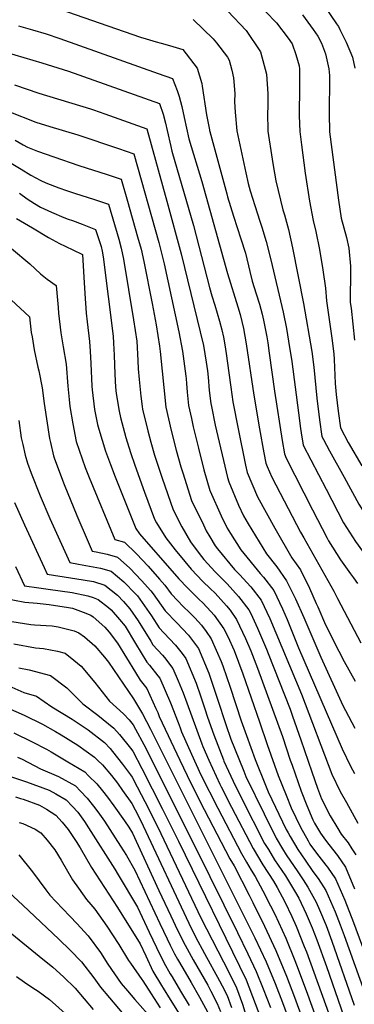
# Model space of a CAD drawing. Units: inches. Extents: x 2588145 to 2593566, y 1486404 to 1491625.
# Drawn here: x 2591776 to 2592033, y 1490261 to 1491015 of the extents above; entities that cross this region are included whole.
import ezdxf

# ---------------------------------------------------------------- set-up
doc = ezdxf.new("R2010")
doc.units = ezdxf.units.IN
doc.header["$MEASUREMENT"] = 0
doc.layers.add('tile_2733_24_contour_10ft', color=73, linetype='Continuous')

msp = doc.modelspace()

# ---------------------------------------------------------------- linework, layer by layer
at = {"layer": 'tile_2733_24_contour_10ft'}
for points, elevation in [([(2591800.03, 1491025.05), (2591868.52, 1491001.39), (2591872.82, 1490999.97), (2591880.58, 1490997.74), (2591884.35, 1490996.73), (2591890.85, 1490994.87), (2591901.09, 1490991.89), (2591912.02, 1490977.56), (2591915.44, 1490965.93), (2591915.67, 1490963.75), (2591919.12, 1490941.87), (2591921.31, 1490930.39), (2591921.41, 1490929.87), (2591921.62, 1490928.97), (2591934.61, 1490881.25), (2591935.23, 1490879.04), (2591939.76, 1490864.1), (2591945.58, 1490846.99), (2591948.93, 1490835.97), (2591952.46, 1490821.9), (2591954.21, 1490814.45), (2591957.11, 1490804.79), (2591959.74, 1490796.76), (2591961.74, 1490789.12), (2591962.92, 1490784.51), (2591963.64, 1490780.72), (2591965.29, 1490771.94), (2591966.1, 1490767.15), (2591967.3, 1490759.21), (2591971.23, 1490730.1), (2591977.08, 1490692.36), (2591978.85, 1490682.13), (2591980.26, 1490678.98), (2592000.48, 1490639.29), (2592011.7, 1490617.5), (2592012.76, 1490615.49), (2592022, 1490601.02), (2592029.48, 1490590.31), (2592031.77, 1490587.2), (2592034.88, 1490582.91)], 10970), ([(2591935.53, 1491021.25), (2591949.55, 1491006.38), (2591960.61, 1490989.98), (2591965.12, 1490972.98), (2591966.17, 1490957.88), (2591966.1, 1490947.46), (2591965.91, 1490943.63), (2591966.2, 1490929.37), (2591969.4, 1490907.84), (2591970.17, 1490903.09), (2591972.32, 1490891.2), (2591977.69, 1490869.03), (2591978.89, 1490865.32), (2591981.92, 1490854.11), (2591985.12, 1490839.87), (2591993.64, 1490797.39), (2591999.87, 1490760.62), (2592001.5, 1490748.59), (2592003.73, 1490724.76), (2592005.72, 1490708.21), (2592007.54, 1490695.55), (2592008.8, 1490693.21), (2592013.57, 1490684.46), (2592024.69, 1490664.23)], 10950), ([(2591964.27, 1491020.9), (2591972.74, 1491012.3), (2591981.71, 1491000.52), (2591984.92, 1490996.2), (2591987.57, 1490987.95), (2591990.27, 1490979.41), (2591990.44, 1490976.81), (2591990.45, 1490960.46), (2591990.16, 1490944.4), (2591990.24, 1490941.19), (2591990.61, 1490929.09), (2591991.95, 1490918.86), (2591994.89, 1490897.17), (2591998.22, 1490875.61), (2592000.98, 1490860.88), (2592002.95, 1490852.36), (2592005.69, 1490838.79), (2592008.39, 1490823.22), (2592010.37, 1490809.12), (2592011.15, 1490799.31), (2592014.82, 1490774.43), (2592015.36, 1490770.84), (2592016.91, 1490758.75), (2592017.02, 1490754.52), (2592017.75, 1490735.95), (2592018.6, 1490727.61), (2592020.06, 1490714.79), (2592021.91, 1490702.14), (2592027.87, 1490691.01), (2592038.29, 1490673.1)], 10940), ([(2592009.58, 1491024.99), (2592018.82, 1491011.59), (2592020.25, 1491009.46), (2592021.42, 1491007.24), (2592026.18, 1490997.54), (2592031.18, 1490986.09), (2592032.84, 1490977.51)], 10920), ([(2591908.83, 1491014.78), (2591924.27, 1490999.91), (2591926.85, 1490996.98), (2591935.12, 1490985.89), (2591936.46, 1490983.81), (2591938.64, 1490975.98), (2591939.81, 1490970.28), (2591940.89, 1490958.16), (2591940.65, 1490951.9), (2591941.12, 1490943.9), (2591942.39, 1490929.63), (2591949.26, 1490897.32), (2591951.18, 1490889.35), (2591952.58, 1490883.59), (2591956.19, 1490872.37), (2591960.08, 1490860.32), (2591961.66, 1490855.84), (2591964.95, 1490844.77), (2591968.38, 1490830.66), (2591977.99, 1490790.83), (2591980.37, 1490778.25), (2591982.07, 1490768.39), (2591984.51, 1490752.85), (2591989.61, 1490713.6), (2591991.28, 1490701.58), (2591991.77, 1490698.18), (2591993.17, 1490688.96), (2592010.8, 1490655.16)], 10960), ([(2591992.69, 1491018.43), (2592001.05, 1491007.28), (2592004.45, 1491002.12), (2592007.3, 1490996.79), (2592010.3, 1490988.66), (2592013.07, 1490977.08), (2592013.41, 1490972.07), (2592013.5, 1490959.76), (2592013.2, 1490953.08), (2592013.26, 1490942.73), (2592013.59, 1490928.89), (2592020.34, 1490876.48), (2592022.46, 1490862.75), (2592024.46, 1490855.33), (2592026.52, 1490847.91), (2592028.25, 1490839.73), (2592029.63, 1490825.97), (2592029.57, 1490816.22), (2592029.35, 1490805.36), (2592029.45, 1490798.08), (2592030.07, 1490793.67), (2592031.41, 1490781.44), (2592032.65, 1490769.14)], 10930), ([(2591774.82, 1491009.99), (2591785.52, 1491006.92), (2591796.21, 1491003.76), (2591806.64, 1491000.23), (2591882.16, 1490973.55), (2591892.97, 1490969.66), (2591896.71, 1490960.39), (2591898.06, 1490955.91), (2591900.2, 1490948.28), (2591901.93, 1490939.79), (2591905.61, 1490923.39), (2591915.53, 1490890.75), (2591935.33, 1490820.39), (2591943.25, 1490794.91), (2591945, 1490788.81), (2591947.61, 1490778.1), (2591949.59, 1490766.44), (2591955.33, 1490727.05), (2591959.69, 1490701.32), (2591963.03, 1490683.03), (2591964.62, 1490674.98), (2591965.66, 1490672.52), (2591969.33, 1490664.27), (2591991.31, 1490622.1), (2591993.69, 1490617.92), (2592016.75, 1490577.08), (2592019.6, 1490571.47), (2592037.39, 1490537.46)], 10980), ([(2591765.13, 1490989.92), (2591792.85, 1490981.61), (2591813.22, 1490975.17), (2591883.15, 1490950.4), (2591885.76, 1490942.22), (2591887.57, 1490935.36), (2591888.83, 1490929.93), (2591891.69, 1490917.55), (2591892.64, 1490914.11), (2591909.25, 1490857.04), (2591911.26, 1490849.14), (2591921.31, 1490809.56), (2591923.22, 1490803.23), (2591925.47, 1490795.97), (2591929.15, 1490783.94), (2591930.84, 1490777.22), (2591932.23, 1490771.66), (2591933.22, 1490765.58), (2591934.28, 1490758.95), (2591936.27, 1490744.15), (2591937.78, 1490733.27), (2591939.36, 1490722.15), (2591943.36, 1490701.4), (2591949.11, 1490673.58), (2591950.38, 1490667.83), (2591958.18, 1490649.26), (2591971.55, 1490625.24), (2591984.68, 1490602.49), (2591991.18, 1490593.26), (2591998.13, 1490579.44), (2592003.35, 1490567.71), (2592004.49, 1490565.15), (2592010.42, 1490551.34), (2592020.64, 1490530.96), (2592024.62, 1490523.23), (2592033.12, 1490508.17)], 10990), ([(2591771.85, 1490964.82), (2591790.42, 1490958.53), (2591830.25, 1490946.34), (2591832.48, 1490945.59), (2591841.02, 1490942.57), (2591873.32, 1490931.14), (2591888.76, 1490875.61), (2591899.67, 1490835.48), (2591916.86, 1490765.22), (2591918.9, 1490752.5), (2591919.8, 1490745.83), (2591920.3, 1490740.97), (2591921.26, 1490730.84), (2591922.53, 1490720.74), (2591922.98, 1490718.5), (2591925.86, 1490704.27), (2591935.32, 1490664), (2591936.14, 1490660.67), (2591943.69, 1490642.95), (2591947.45, 1490634.83), (2591951.04, 1490628.49), (2591965.2, 1490605.58), (2591973.13, 1490595.64), (2591980.51, 1490585.04), (2591987.32, 1490571.12), (2591993.67, 1490556.83), (2592006.73, 1490526.46), (2592023.65, 1490489.39), (2592025.68, 1490485.61), (2592033, 1490472.13)], 11000), ([(2591767.6, 1490944.37), (2591788.22, 1490936.22), (2591798.88, 1490932.95), (2591820.4, 1490926.54), (2591851.73, 1490916.02), (2591863.5, 1490911.88), (2591882.68, 1490843.99), (2591886.69, 1490827.83), (2591897.9, 1490775.67), (2591900.79, 1490760.87), (2591903.34, 1490741.68), (2591903.55, 1490739.57), (2591903.88, 1490736.02), (2591904.26, 1490729.42), (2591905.33, 1490719.31), (2591907.5, 1490709.33), (2591908.92, 1490702.86), (2591912.94, 1490686.44), (2591917.2, 1490670.04), (2591921.68, 1490654.21), (2591921.9, 1490653.52), (2591930.47, 1490634.65), (2591934.94, 1490625.31), (2591937.42, 1490621.32), (2591945.37, 1490608.72), (2591960.2, 1490590.49), (2591962.81, 1490587.7), (2591970.66, 1490577.47), (2591977.48, 1490563.54), (2591980.88, 1490555.41), (2591983.53, 1490549.03), (2591989.74, 1490533.58), (2592023.17, 1490456.25), (2592029.61, 1490443.13), (2592032.7, 1490437.35)], 11010), ([(2591772.23, 1490922.31), (2591778.59, 1490918.85), (2591781.71, 1490917.14), (2591789.52, 1490914.13), (2591801.91, 1490909.61), (2591821.25, 1490902.98), (2591842.93, 1490896.08), (2591853.68, 1490892.62), (2591858.52, 1490875.75), (2591866.29, 1490848.45), (2591868.97, 1490839), (2591871.11, 1490829.62), (2591877.32, 1490797.29), (2591880.39, 1490780.93), (2591883.18, 1490764.63), (2591883.48, 1490760.58), (2591887.87, 1490717.85), (2591891.99, 1490700.19), (2591895.83, 1490685.01), (2591899.39, 1490672.38), (2591900.91, 1490667.54), (2591907.66, 1490646.37), (2591916.71, 1490627.74), (2591918.91, 1490623.25), (2591921.56, 1490618.59), (2591925.67, 1490611.85), (2591927.5, 1490609.35), (2591940.72, 1490593.58), (2591944.42, 1490589.81), (2591953.23, 1490580.32), (2591961.03, 1490570.05), (2591967.77, 1490556.07), (2591991.91, 1490498.08), (2592015.15, 1490436.8), (2592021.56, 1490423.6), (2592026.39, 1490415.3), (2592035.24, 1490399.28)], 11020), ([(2591769.39, 1490904.8), (2591776.94, 1490900.28), (2591784.46, 1490895.68), (2591792.07, 1490891.57), (2591795.94, 1490889.67), (2591805.86, 1490885.94), (2591811.68, 1490883.85), (2591817.8, 1490881.75), (2591833.2, 1490877.01), (2591843.85, 1490873.36), (2591851.92, 1490846.58), (2591853.59, 1490839.7), (2591855.37, 1490831.42), (2591863.12, 1490784.96), (2591865.57, 1490768.4), (2591866.56, 1490753.76), (2591866.78, 1490747.19), (2591867.44, 1490739.13), (2591868.68, 1490726.45), (2591869.82, 1490718.5), (2591870.14, 1490716.37), (2591874, 1490699.94), (2591876.38, 1490691.12), (2591879.33, 1490681.26), (2591885.04, 1490663.47), (2591893.43, 1490639.22), (2591900.31, 1490626.2), (2591906.74, 1490614.85), (2591913.51, 1490605.84), (2591917.07, 1490601.32), (2591925.79, 1490591.76), (2591934.96, 1490582.54), (2591943.78, 1490573.05), (2591951.6, 1490562.79), (2591953.01, 1490559.87), (2591958.32, 1490548.79), (2591965.07, 1490532.63), (2591966.43, 1490529.32), (2591983.26, 1490486.56), (2591985.12, 1490481.43), (2591991.46, 1490463.3), (2591999.8, 1490438.71), (2592004.37, 1490426.07), (2592007.36, 1490417.89), (2592013.91, 1490405.03), (2592019.79, 1490395.27), (2592022.48, 1490390.9), (2592027.68, 1490384.35), (2592030.58, 1490379.8), (2592033.55, 1490375.11)], 11030), ([(2591775.74, 1490881.8), (2591781.51, 1490877.44), (2591787.17, 1490873.86), (2591791.89, 1490871.21), (2591800.27, 1490867.29), (2591809.72, 1490863.08), (2591813.02, 1490861.96), (2591816.26, 1490860.87), (2591823.62, 1490858.22), (2591834.03, 1490854.1), (2591838.35, 1490840.89), (2591838.98, 1490837.45), (2591839.76, 1490833.21), (2591847.47, 1490772.28), (2591847.85, 1490766.84), (2591848.36, 1490757.65), (2591848.81, 1490743.12), (2591849.42, 1490733.28), (2591849.9, 1490728.45), (2591852.01, 1490714.85), (2591853.2, 1490710), (2591857.34, 1490694.77), (2591860.9, 1490683.14), (2591864.14, 1490673.63), (2591871.61, 1490652.82), (2591879.19, 1490632.07), (2591880.77, 1490629.3), (2591887.92, 1490617.84), (2591895.18, 1490608.74), (2591902.59, 1490599.63), (2591907.37, 1490593.85), (2591916.31, 1490584.46), (2591922.02, 1490579.01), (2591925.67, 1490575.38), (2591934.5, 1490565.91), (2591937.15, 1490562.39), (2591942.07, 1490555.46), (2591949.14, 1490540.86), (2591953.09, 1490531.45), (2591958.36, 1490518.11), (2591977.3, 1490465.66), (2591983.38, 1490447.53), (2591984.74, 1490443.66), (2591991.75, 1490423.75), (2591996.15, 1490412.93), (2592000.73, 1490401.81), (2592001.96, 1490399.26), (2592006.56, 1490391.63), (2592010.32, 1490386.25), (2592012.87, 1490382.92), (2592019.57, 1490374.67), (2592025.72, 1490365.76), (2592032.67, 1490349.15)], 11040), ([(2591773.4, 1490862.53), (2591785.59, 1490855.2), (2591797.93, 1490848), (2591806.31, 1490843.37), (2591810.77, 1490841.22), (2591823.45, 1490835.21), (2591824.12, 1490834.81), (2591825.14, 1490817.52), (2591825.79, 1490804.9), (2591826.87, 1490789.85), (2591827.59, 1490783.42), (2591829.27, 1490768.19), (2591829.77, 1490760.73), (2591830.35, 1490751.33), (2591831.11, 1490734.16), (2591831.29, 1490731.11), (2591833.25, 1490716.16), (2591835.5, 1490704.72), (2591836.55, 1490701.02), (2591841.73, 1490684.25), (2591845.52, 1490673.94), (2591849.1, 1490664.69), (2591864.95, 1490624.91), (2591867.62, 1490621.06), (2591897.86, 1490586.53), (2591904.54, 1490579.57), (2591906.85, 1490577.18), (2591913.51, 1490570.77), (2591916.27, 1490568.15), (2591922.49, 1490561.52), (2591925.11, 1490558.68), (2591932.51, 1490548.1), (2591935.36, 1490542.22), (2591940.34, 1490531.6), (2591947.06, 1490513.68), (2591959.66, 1490476.93), (2591965.76, 1490459.73), (2591974.21, 1490435.89), (2591980.27, 1490420.71), (2591984.12, 1490411.05), (2591991.34, 1490396.2), (2591997.06, 1490385.73), (2591998.49, 1490383.33), (2592000.34, 1490380.59), (2592005.4, 1490374), (2592010.64, 1490367.26), (2592012.02, 1490365.65), (2592018.14, 1490356.71), (2592025.23, 1490340.26), (2592031.9, 1490323.31), (2592045.84, 1490285.32)], 11050), ([(2591769.51, 1490839.49), (2591783.71, 1490827.6), (2591791.9, 1490820.01), (2591796.96, 1490815.97), (2591803.74, 1490811.03), (2591805.29, 1490794.36), (2591805.67, 1490790.03), (2591807.44, 1490774.98), (2591809.26, 1490764.15), (2591811.39, 1490750.78), (2591812.65, 1490734.09), (2591813.74, 1490723.9), (2591814.34, 1490718.35), (2591816.46, 1490705.07), (2591819.18, 1490691.64), (2591826.02, 1490671.66), (2591829.1, 1490664.05), (2591848.77, 1490616.67), (2591856.24, 1490614.63), (2591865.42, 1490605.69), (2591874.33, 1490596.17), (2591883.08, 1490586.32), (2591887.24, 1490581.56), (2591892.09, 1490574.92), (2591897.12, 1490569.68), (2591901.09, 1490565.59), (2591906.37, 1490560.53), (2591910.18, 1490556.55), (2591915.28, 1490551.11), (2591918.83, 1490546.26), (2591922.74, 1490540.58), (2591930.33, 1490523.27), (2591931.59, 1490519.88), (2591937.4, 1490503.51), (2591945.84, 1490477.84), (2591949.84, 1490466.59), (2591956.49, 1490448.15), (2591964.4, 1490428.41), (2591966.47, 1490423.27), (2591980.35, 1490394.61), (2591981.71, 1490391.92), (2591983.3, 1490389.2), (2591989.27, 1490379.24), (2591994.76, 1490371.08), (2592000.65, 1490362.4), (2592004.82, 1490357.05), (2592010.71, 1490347.84), (2592017.79, 1490331.38), (2592021.72, 1490321.4), (2592024.78, 1490313.27), (2592045.17, 1490256.33)], 11060), ([(2591769.16, 1490800.04), (2591783.36, 1490787.24), (2591784.73, 1490775.17), (2591785.33, 1490771.73), (2591787.05, 1490761.87), (2591789.82, 1490748.58), (2591790.45, 1490745.82), (2591792.97, 1490732.82), (2591794.52, 1490720.64), (2591798.73, 1490694.08), (2591799.37, 1490690.84), (2591801.79, 1490680.69), (2591802.49, 1490678.26), (2591809.88, 1490658.72), (2591819.78, 1490635.05), (2591828.36, 1490614.94), (2591831.46, 1490607.79), (2591834.47, 1490607.26), (2591842.87, 1490605.49), (2591850.93, 1490603.01), (2591860.32, 1490594.55), (2591869.34, 1490585.27), (2591876.49, 1490577.37), (2591878.22, 1490574.91), (2591887.44, 1490562.01), (2591896.44, 1490552.72), (2591905.32, 1490543.45), (2591912.95, 1490533.05), (2591921.01, 1490514.25), (2591927.66, 1490494.37), (2591933.95, 1490474.88), (2591937.87, 1490463.78), (2591940.54, 1490456.81), (2591947.65, 1490439.06), (2591949.2, 1490435.21), (2591963.23, 1490406.45), (2591972.67, 1490387.9), (2591977.48, 1490379.67), (2591980.2, 1490375.2), (2591983.62, 1490370.21), (2591988.7, 1490362.93), (2591993.25, 1490356.04), (2591996.75, 1490350.47), (2592003.26, 1490338.94), (2592005.88, 1490332.88), (2592010.84, 1490320.92), (2592015.35, 1490308.88), (2592032.28, 1490260.1)], 11070), ([(2591775.04, 1490707.8), (2591777.08, 1490694.49), (2591778.13, 1490689.31), (2591780.03, 1490681.28), (2591781.93, 1490674.95), (2591784.63, 1490667.35), (2591791.48, 1490649.95), (2591798.95, 1490632.7), (2591814.16, 1490598.91), (2591820.96, 1490597.83), (2591837.91, 1490594.67), (2591846.03, 1490592.31), (2591855.62, 1490584.28), (2591864.68, 1490575.1), (2591866.24, 1490573.37), (2591876.98, 1490558.2), (2591882.77, 1490549.07), (2591886.5, 1490545.24), (2591895.31, 1490535.75), (2591900.35, 1490529.3), (2591903.14, 1490525.5), (2591911.13, 1490506.64), (2591914.49, 1490496.84), (2591917.9, 1490486.85), (2591919.92, 1490480.47), (2591924.72, 1490467.1), (2591932.05, 1490447.88), (2591932.5, 1490446.77), (2591939.59, 1490431.51), (2591945.99, 1490418.38), (2591963.7, 1490383.91), (2591966.58, 1490379.17), (2591971.38, 1490371.28), (2591979.64, 1490358.91), (2591987.48, 1490346.34), (2591989.89, 1490341.91), (2591995.64, 1490329.84), (2592000.09, 1490319.11), (2592003.69, 1490310.12), (2592011.1, 1490289.63), (2592035.46, 1490219.73)], 11080), ([(2592024.69, 1490664.23), (2592036.01, 1490643.63), (2592045.22, 1490629.12), (2592054.27, 1490616.34), (2592083.07, 1490572.22), (2592096.82, 1490552.44), (2592101.38, 1490544.96), (2592121.42, 1490512.32)], 10950), ([(2592010.8, 1490655.16), (2592024.25, 1490629.39), (2592033.5, 1490614.95), (2592045.4, 1490598.45), (2592053.26, 1490587.56), (2592059.17, 1490578.91), (2592066.86, 1490567.18), (2592071.31, 1490559.83), (2592079.27, 1490546.34), (2592103.54, 1490504.82), (2592105.38, 1490501.85)], 10960), ([(2591771.93, 1490645), (2591779.61, 1490627.8), (2591794.51, 1490595.12), (2591796.86, 1490590.04), (2591814.72, 1490587.22), (2591824.61, 1490585.71), (2591832.48, 1490584.35), (2591841.16, 1490581.67), (2591850.85, 1490573.86), (2591855.49, 1490569.18), (2591860.23, 1490563.5), (2591866.75, 1490554.21), (2591876.48, 1490538.65), (2591878.07, 1490536.03), (2591885.32, 1490528.06), (2591886.85, 1490526.13), (2591893.29, 1490517.91), (2591897.38, 1490508.39), (2591901.32, 1490499.1), (2591903.91, 1490491.55), (2591915.54, 1490460.04), (2591916.33, 1490457.96), (2591920.89, 1490447.49), (2591929.37, 1490429.22), (2591930.42, 1490427.11), (2591938.42, 1490411.56), (2591954.89, 1490380), (2591962.46, 1490367.32), (2591970.47, 1490354.83), (2591973.39, 1490350.12), (2591979.19, 1490339.02), (2591984.48, 1490327.9), (2591987.87, 1490320.56), (2591994.11, 1490304.93), (2591995.79, 1490300.7), (2592015.99, 1490244.83)], 11090), ([(2591772.62, 1490595.95), (2591779.56, 1490581.16), (2591790.6, 1490579.5), (2591797.63, 1490578.45), (2591806.87, 1490577.37), (2591816.17, 1490575.98), (2591828.17, 1490573.4), (2591832.16, 1490572.2), (2591836.08, 1490570.57), (2591843.84, 1490564.64), (2591846.05, 1490562.68), (2591852.43, 1490555.45), (2591856.62, 1490550.26), (2591864.54, 1490537), (2591873.26, 1490522.7), (2591875.36, 1490520.39), (2591881.84, 1490512.23), (2591883.37, 1490510.28), (2591891.52, 1490491.55), (2591897.38, 1490476.46), (2591898.94, 1490472.26), (2591900.07, 1490469.21), (2591907.61, 1490452.17), (2591914.9, 1490436.38), (2591927.75, 1490410.78), (2591946.02, 1490376.06), (2591949.85, 1490369.46), (2591953.44, 1490363.31), (2591956.47, 1490358.54), (2591962.26, 1490347.62), (2591968.34, 1490335.93), (2591971.44, 1490329.77), (2591980.02, 1490311.2), (2591986.77, 1490294.15), (2591988.1, 1490290.77), (2591995.58, 1490271.11), (2592006.62, 1490240.78)], 11100), ([(2591763.88, 1490571.63), (2591779.8, 1490568.65), (2591789.28, 1490567.91), (2591798.5, 1490566.91), (2591813.38, 1490564.64), (2591816.22, 1490564.02), (2591824.53, 1490560.97), (2591830.39, 1490558.63), (2591832.29, 1490557.26), (2591841.24, 1490549.35), (2591844.58, 1490545.57), (2591850.76, 1490537.27), (2591864.6, 1490514.65), (2591868.27, 1490508.87), (2591873.3, 1490502.53), (2591880.28, 1490487.27), (2591881.71, 1490484), (2591882.82, 1490481.14), (2591898.71, 1490447.68), (2591904.32, 1490435.94), (2591913.92, 1490416.22), (2591937.06, 1490372.08), (2591940.23, 1490366.62), (2591951.88, 1490344.11), (2591954.7, 1490338.59), (2591963.67, 1490320.49), (2591972.28, 1490301.95), (2591980.4, 1490282.31), (2591986.63, 1490266.07), (2591997.38, 1490236.78)], 11110), ([(2591769.84, 1490553.88), (2591784.28, 1490551.56), (2591787.26, 1490551.36), (2591800.69, 1490550.42), (2591805.31, 1490549.78), (2591817.68, 1490546.54), (2591821.28, 1490545.1), (2591825.49, 1490542.06), (2591833.54, 1490535.16), (2591840.86, 1490526.57), (2591843.99, 1490522.54), (2591863.17, 1490494.7), (2591869.99, 1490482.99), (2591876.29, 1490471.25), (2591956.23, 1490311.6), (2591964.87, 1490293.1), (2591971.75, 1490276.6), (2591977.34, 1490262.05), (2591988.16, 1490232.8)], 11120), ([(2591771.26, 1490536.59), (2591788.06, 1490533.59), (2591794.16, 1490533.23), (2591804.78, 1490531.03), (2591810.72, 1490529.43), (2591817.46, 1490524.21), (2591823.08, 1490519.64), (2591833.56, 1490507.06), (2591844.66, 1490492.87), (2591855.48, 1490483.2), (2591859.86, 1490478.37), (2591862.84, 1490474.64), (2591864.69, 1490471.34), (2591870.97, 1490459.6), (2591911.32, 1490379.64), (2591942.99, 1490315.56), (2591950.86, 1490299.17), (2591957.3, 1490285.66), (2591962.5, 1490272.6), (2591968.1, 1490258.06)], 11130), ([(2591775.09, 1490518.37), (2591783.14, 1490516.86), (2591799.34, 1490512.54), (2591811.92, 1490503.08), (2591820.53, 1490494.59), (2591824.13, 1490490.79), (2591835.83, 1490482.19), (2591848.16, 1490472.22), (2591852.5, 1490467.33), (2591860.74, 1490456.89), (2591862.51, 1490454.58), (2591869.58, 1490441.16), (2591885.47, 1490410.02), (2591897.61, 1490385.6), (2591949.66, 1490279.4), (2591970.23, 1490225.04)], 11140), ([(2591769.77, 1490503.58), (2591779.06, 1490499.53), (2591788.59, 1490496.59), (2591800.42, 1490488.39), (2591815.96, 1490478.93), (2591828.26, 1490470.84), (2591840.84, 1490461.25), (2591845.26, 1490456.48), (2591847.11, 1490454.24), (2591854.65, 1490444.45), (2591860.9, 1490436.27), (2591862.18, 1490434.52), (2591865.98, 1490427.22), (2591874.91, 1490410), (2591884.09, 1490391.47), (2591914.7, 1490326.96), (2591936.42, 1490284.76), (2591942.25, 1490273.32), (2591946.69, 1490260.8), (2591950.16, 1490249.64)], 11150), ([(2591762.36, 1490489.42), (2591779.21, 1490482.06), (2591793.27, 1490475.05), (2591803.4, 1490469.55), (2591807.74, 1490467.06), (2591820.45, 1490459.12), (2591833.22, 1490449.83), (2591835.71, 1490447.47), (2591839.24, 1490444.11), (2591846.24, 1490435.99), (2591850.75, 1490429.95), (2591854.77, 1490424.47), (2591861.85, 1490414.46), (2591866.91, 1490404.72), (2591870.56, 1490397.35), (2591905.52, 1490322.88), (2591910.73, 1490312.39), (2591917.59, 1490299.62), (2591929, 1490278.67), (2591931.08, 1490274.71), (2591934.91, 1490267.29), (2591938.41, 1490258.31)], 11160), ([(2591771.29, 1490468.51), (2591785.47, 1490461.69), (2591796.42, 1490456.05), (2591800.06, 1490454.1), (2591812.85, 1490446.39), (2591825.7, 1490438.56), (2591828.69, 1490435.66), (2591834.92, 1490429.58), (2591839.32, 1490424.18), (2591843.24, 1490419.26), (2591848.02, 1490412.66), (2591856.26, 1490401.13), (2591859.5, 1490396.31), (2591862.3, 1490391.61), (2591882.44, 1490347.79), (2591891.65, 1490328.44), (2591897, 1490317.37), (2591902.67, 1490305.89), (2591908.88, 1490294.71), (2591920.05, 1490275.25), (2591922.45, 1490270.8), (2591927.43, 1490261.16), (2591929.94, 1490255.07)], 11170), ([(2591774.24, 1490449.93), (2591777.65, 1490448.29), (2591791.82, 1490440.98), (2591805.49, 1490435.08), (2591818.56, 1490427.87), (2591822.55, 1490423.85), (2591827.61, 1490418.63), (2591832.53, 1490412.36), (2591835.74, 1490408.02), (2591840.79, 1490400.83), (2591853.22, 1490381.81), (2591857.69, 1490374.47), (2591864.27, 1490363.35), (2591883.34, 1490322.41), (2591888.9, 1490310.84), (2591891.31, 1490305.89), (2591894.5, 1490299.3), (2591896.88, 1490295.12), (2591900.86, 1490288.23), (2591907.39, 1490277.33), (2591913.71, 1490266.22), (2591919.81, 1490254.9)], 11180), ([(2591769.6, 1490434.89), (2591781.01, 1490430.94), (2591798.45, 1490424.53), (2591803.58, 1490421.75), (2591811.41, 1490417.14), (2591816.38, 1490412.05), (2591820.3, 1490407.67), (2591825.58, 1490400.54), (2591828.73, 1490395.81), (2591848.8, 1490364.06), (2591851.36, 1490359.84), (2591866.24, 1490335.08), (2591875.22, 1490315.86), (2591880.74, 1490304.25), (2591886.29, 1490292.68), (2591891.32, 1490284.09), (2591892.73, 1490281.68), (2591899.3, 1490270.79), (2591905.85, 1490259.82)], 11190), ([(2591772.53, 1490419.52), (2591776.44, 1490418.34), (2591778.38, 1490417.69), (2591790.89, 1490413.19), (2591796.36, 1490410.03), (2591803.57, 1490405.39), (2591808.35, 1490400.22), (2591812.92, 1490394.57), (2591819.23, 1490385.2), (2591822.11, 1490380.52), (2591830.85, 1490365.4), (2591850.84, 1490334.7), (2591868.21, 1490306.82), (2591872.53, 1490297.64), (2591878.05, 1490286.03), (2591884.53, 1490275.07), (2591885.76, 1490273.05), (2591891.36, 1490264.32), (2591898.03, 1490253.41)], 11200), ([(2591775.43, 1490399.9), (2591778.36, 1490399.15), (2591787.63, 1490394.74), (2591791.98, 1490392.02), (2591796.9, 1490386.43), (2591802.75, 1490378.98), (2591807.66, 1490371.13), (2591816.39, 1490356.08), (2591820.91, 1490349.51), (2591827.02, 1490340.81), (2591830.34, 1490337.09), (2591833.48, 1490333.53), (2591842.77, 1490320.59), (2591851.75, 1490306.42), (2591859.31, 1490294.3), (2591860.73, 1490292.24), (2591869.51, 1490279.51), (2591870.4, 1490278.49), (2591876.78, 1490268.73), (2591883.64, 1490257.98)], 11210), ([(2591775.16, 1490375.2), (2591785.75, 1490361.98), (2591795.94, 1490348.35), (2591798.87, 1490344.19), (2591808.68, 1490334.01), (2591814.57, 1490327.92), (2591819.78, 1490322.57), (2591828.36, 1490313.14), (2591837.71, 1490300.4), (2591843.55, 1490291.4), (2591853.77, 1490276.62), (2591858.62, 1490270.9), (2591864.22, 1490264.41), (2591878.28, 1490248.42)], 11220), ([(2591756.49, 1490356.53), (2591778.11, 1490336.55), (2591805.82, 1490310.58), (2591814.64, 1490302.09), (2591823.33, 1490293.06), (2591832.81, 1490280.88), (2591837.88, 1490273.69), (2591858.64, 1490249.26)], 11230), ([(2591769.86, 1490314.54), (2591790.87, 1490297.61), (2591801.32, 1490289.19), (2591809.54, 1490281.73), (2591818.27, 1490272.87), (2591825.3, 1490264.8), (2591832.28, 1490256.7)], 11240), ([(2591773.41, 1490281.95), (2591779.61, 1490277.61), (2591785.98, 1490273.15), (2591789.87, 1490270.82), (2591798.59, 1490264.37), (2591812.92, 1490251.53)], 11250)]:
    msp.add_lwpolyline(points, dxfattribs=dict(at, elevation=elevation))

doc.saveas('drawing.dxf')
